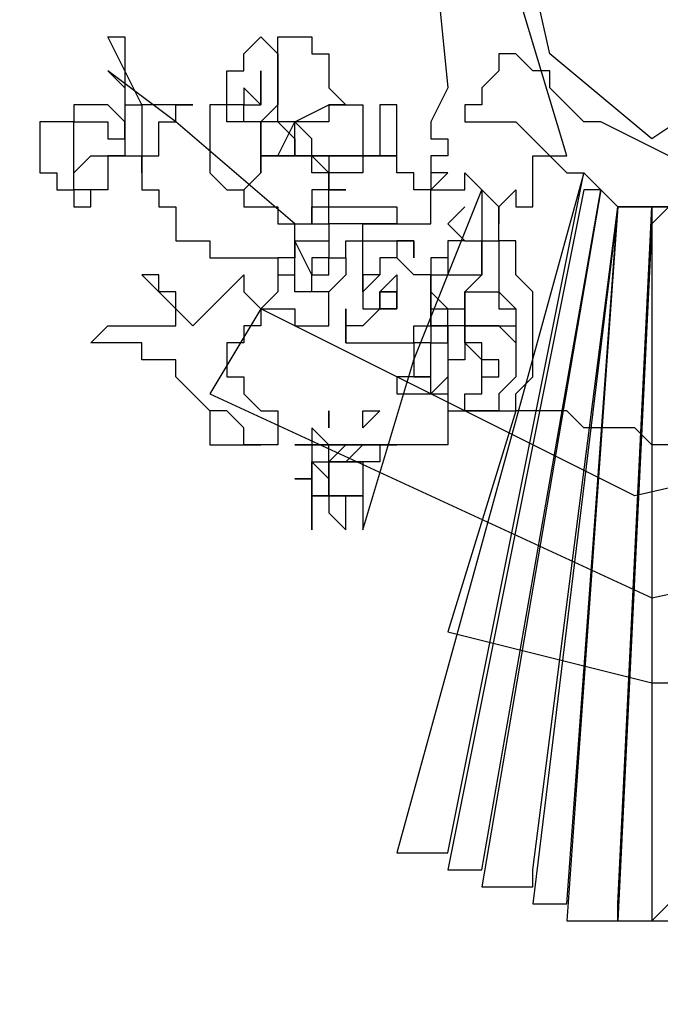
# Model space of a CAD drawing. Extents: x -5 to 203495, y 1 to 142754.
# Drawn here: x 184711 to 184853, y 110002 to 110220 of the extents above; entities that cross this region are included whole.
import ezdxf

# ---------------------------------------------------------------- set-up
doc = ezdxf.new("R2010")
doc.units = 0
doc.header["$LTSCALE"] = 800
doc.header["$MEASUREMENT"] = 0
doc.layers.add('AC', color=7, linetype='Continuous')

msp = doc.modelspace()

# ---------------------------------------------------------------- linework, layer by layer
at = {"layer": 'AC', "color": 2}
for p, q in [((184828.22, 110212.51, 2220), (184820.7, 110246.35, 2220)), ((184801.9, 110242.59, 2220), (184805.66, 110204.99, 2220)), ((184831.98, 110189.95, 2220), (184820.7, 110227.55, 2220)), ((184730.47, 110216.27, 2220), (184734.23, 110216.27, 2220)), ((184737.99, 110201.23, 2220), (184730.47, 110216.27, 2220)), ((184734.23, 110216.27, 2220), (184734.23, 110212.51, 2220)), ((184760.54, 110212.51, 2220), (184764.3, 110216.27, 2220)), ((184764.3, 110216.27, 2220), (184768.06, 110212.51, 2220)), ((184768.06, 110212.51, 2220), (184768.06, 110216.27, 2220)), ((184768.06, 110216.27, 2220), (184771.82, 110216.27, 2220)), ((184771.82, 110216.27, 2220), (184775.58, 110216.27, 2220)), ((184775.58, 110216.27, 2220), (184775.58, 110212.51, 2220)), ((184734.23, 110212.51, 2220), (184734.23, 110208.75, 2220)), ((184760.54, 110208.75, 2220), (184760.54, 110212.51, 2220)), ((184768.06, 110208.75, 2220), (184768.06, 110212.51, 2220)), ((184768.06, 110212.51, 2220), (184768.06, 110208.75, 2220)), ((184775.58, 110212.51, 2220), (184779.34, 110212.51, 2220)), ((184779.34, 110212.51, 2220), (184779.34, 110208.75, 2220)), ((184820.7, 110212.51, 2220), (184816.94, 110212.51, 2220)), ((184816.94, 110212.51, 2220), (184816.94, 110208.75, 2220)), ((184824.46, 110208.75, 2220), (184820.7, 110212.51, 2220)), ((184850.78, 110193.71, 2220), (184828.22, 110212.51, 2220)), ((184745.51, 110197.47, 2220), (184730.47, 110208.75, 2220)), ((184730.47, 110208.75, 2220), (184734.23, 110204.99, 2220)), ((184734.23, 110208.75, 2220), (184734.23, 110204.99, 2220)), ((184756.78, 110204.99, 2220), (184756.78, 110208.75, 2220)), ((184756.78, 110208.75, 2220), (184760.54, 110208.75, 2220)), ((184764.3, 110208.75, 2220), (184764.3, 110204.99, 2220)), ((184764.3, 110201.23, 2220), (184764.3, 110208.75, 2220)), ((184764.3, 110208.75, 2220), (184764.3, 110204.99, 2220)), ((184764.3, 110204.99, 2220), (184764.3, 110208.75, 2220)), ((184768.06, 110204.99, 2220), (184768.06, 110208.75, 2220)), ((184768.06, 110208.75, 2220), (184768.06, 110204.99, 2220)), ((184779.34, 110208.75, 2220), (184779.34, 110204.99, 2220)), ((184816.94, 110208.75, 2220), (184813.18, 110204.99, 2220)), ((184828.22, 110208.75, 2220), (184824.46, 110208.75, 2220)), ((184828.22, 110204.99, 2220), (184828.22, 110208.75, 2220)), ((184873.34, 110208.75, 2220), (184850.78, 110193.71, 2220)), ((184734.23, 110204.99, 2220), (184734.23, 110201.23, 2220)), ((184734.23, 110204.99, 2220), (184734.23, 110201.23, 2220)), ((184756.78, 110201.23, 2220), (184756.78, 110204.99, 2220)), ((184760.54, 110204.99, 2220), (184760.54, 110201.23, 2220)), ((184764.3, 110201.23, 2220), (184760.54, 110204.99, 2220)), ((184764.3, 110204.99, 2220), (184764.3, 110201.23, 2220)), ((184768.06, 110201.23, 2220), (184768.06, 110204.99, 2220)), ((184768.06, 110204.99, 2220), (184768.06, 110201.23, 2220)), ((184779.34, 110204.99, 2220), (184783.1, 110201.23, 2220)), ((184805.66, 110204.99, 2220), (184801.9, 110197.47, 2220)), ((184813.18, 110204.99, 2220), (184813.18, 110201.23, 2220)), ((184831.98, 110201.23, 2220), (184828.22, 110204.99, 2220)), ((184726.71, 110201.23, 2220), (184722.95, 110201.23, 2220)), ((184722.95, 110201.23, 2220), (184722.95, 110197.47, 2220)), ((184730.47, 110201.23, 2220), (184726.71, 110201.23, 2220)), ((184734.23, 110197.47, 2220), (184730.47, 110201.23, 2220)), ((184734.23, 110201.23, 2220), (184737.99, 110201.23, 2220)), ((184734.23, 110201.23, 2220), (184734.23, 110197.47, 2220)), ((184741.75, 110201.23, 2220), (184737.99, 110201.23, 2220)), ((184737.99, 110201.23, 2220), (184737.99, 110197.47, 2220)), ((184745.51, 110201.23, 2220), (184741.75, 110201.23, 2220)), ((184749.27, 110201.23, 2220), (184745.51, 110201.23, 2220)), ((184745.51, 110197.47, 2220), (184745.51, 110201.23, 2220)), ((184745.51, 110201.23, 2220), (184749.27, 110201.23, 2220)), ((184749.27, 110201.23, 2220), (184745.51, 110201.23, 2220)), ((184745.51, 110201.23, 2220), (184749.27, 110201.23, 2220)), ((184756.78, 110201.23, 2220), (184753.02, 110201.23, 2220)), ((184753.02, 110201.23, 2220), (184753.02, 110197.47, 2220)), ((184756.78, 110197.47, 2220), (184756.78, 110201.23, 2220)), ((184760.54, 110201.23, 2220), (184756.78, 110201.23, 2220)), ((184760.54, 110201.23, 2220), (184764.3, 110201.23, 2220)), ((184760.54, 110197.47, 2220), (184760.54, 110201.23, 2220)), ((184768.06, 110201.23, 2220), (184764.3, 110197.47, 2220)), ((184768.06, 110197.47, 2220), (184768.06, 110201.23, 2220)), ((184771.82, 110197.47, 2220), (184779.34, 110201.23, 2220)), ((184779.34, 110201.23, 2220), (184783.1, 110201.23, 2220)), ((184783.1, 110201.23, 2220), (184779.34, 110201.23, 2220)), ((184779.34, 110201.23, 2220), (184779.34, 110197.47, 2220)), ((184783.1, 110201.23, 2220), (184786.86, 110201.23, 2220)), ((184786.86, 110201.23, 2220), (184786.86, 110197.47, 2220)), ((184794.38, 110201.23, 2220), (184790.62, 110201.23, 2220)), ((184790.62, 110201.23, 2220), (184790.62, 110197.47, 2220)), ((184794.38, 110197.47, 2220), (184794.38, 110201.23, 2220)), ((184813.18, 110201.23, 2220), (184809.42, 110201.23, 2220)), ((184809.42, 110201.23, 2220), (184809.42, 110197.47, 2220)), ((184835.74, 110197.47, 2220), (184831.98, 110201.23, 2220)), ((184719.19, 110197.47, 2220), (184715.43, 110197.47, 2220)), ((184715.43, 110197.47, 2220), (184715.43, 110193.71, 2220)), ((184722.95, 110197.47, 2220), (184719.19, 110197.47, 2220)), ((184722.95, 110193.71, 2220), (184722.95, 110197.47, 2220)), ((184722.95, 110197.47, 2220), (184726.71, 110197.47, 2220)), ((184726.71, 110197.47, 2220), (184730.47, 110197.47, 2220)), ((184730.47, 110197.47, 2220), (184730.47, 110193.71, 2220)), ((184734.23, 110197.47, 2220), (184734.23, 110193.71, 2220)), ((184734.23, 110193.71, 2220), (184734.23, 110197.47, 2220)), ((184737.99, 110197.47, 2220), (184737.99, 110193.71, 2220)), ((184741.75, 110193.71, 2220), (184741.75, 110197.47, 2220)), ((184741.75, 110197.47, 2220), (184745.51, 110197.47, 2220)), ((184771.82, 110174.91, 2220), (184745.51, 110197.47, 2220)), ((184753.02, 110197.47, 2220), (184753.02, 110193.71, 2220)), ((184760.54, 110197.47, 2220), (184756.78, 110197.47, 2220)), ((184764.3, 110197.47, 2220), (184760.54, 110197.47, 2220)), ((184764.3, 110197.47, 2220), (184760.54, 110197.47, 2220)), ((184768.06, 110197.47, 2220), (184764.3, 110197.47, 2220)), ((184764.3, 110197.47, 2220), (184764.3, 110189.95, 2220)), ((184764.3, 110193.71, 2220), (184764.3, 110197.47, 2220)), ((184768.06, 110197.47, 2220), (184771.82, 110193.71, 2220)), ((184771.82, 110197.47, 2220), (184768.06, 110197.47, 2220)), ((184771.82, 110197.47, 2220), (184768.06, 110197.47, 2220)), ((184768.06, 110189.95, 2220), (184771.82, 110197.47, 2220)), ((184771.82, 110197.47, 2220), (184768.06, 110197.47, 2220)), ((184775.58, 110193.71, 2220), (184771.82, 110197.47, 2220)), ((184771.82, 110189.95, 2220), (184771.82, 110197.47, 2220)), ((184775.58, 110197.47, 2220), (184771.82, 110197.47, 2220)), ((184779.34, 110197.47, 2220), (184775.58, 110197.47, 2220)), ((184786.86, 110197.47, 2220), (184786.86, 110193.71, 2220)), ((184790.62, 110197.47, 2220), (184790.62, 110193.71, 2220)), ((184794.38, 110193.71, 2220), (184794.38, 110197.47, 2220)), ((184801.9, 110197.47, 2220), (184801.9, 110193.71, 2220)), ((184809.42, 110197.47, 2220), (184813.18, 110197.47, 2220)), ((184813.18, 110197.47, 2220), (184816.94, 110197.47, 2220)), ((184816.94, 110197.47, 2220), (184820.7, 110197.47, 2220)), ((184820.7, 110197.47, 2220), (184824.46, 110193.71, 2220)), ((184839.5, 110197.47, 2220), (184835.74, 110197.47, 2220)), ((184847.02, 110193.71, 2220), (184839.5, 110197.47, 2220)), ((184715.43, 110193.71, 2220), (184715.43, 110189.95, 2220)), ((184722.95, 110189.95, 2220), (184722.95, 110193.71, 2220)), ((184730.47, 110193.71, 2220), (184734.23, 110193.71, 2220)), ((184734.23, 110193.71, 2220), (184734.23, 110189.95, 2220)), ((184737.99, 110193.71, 2220), (184737.99, 110189.95, 2220)), ((184741.75, 110189.95, 2220), (184741.75, 110193.71, 2220)), ((184753.02, 110193.71, 2220), (184753.02, 110189.95, 2220)), ((184764.3, 110189.95, 2220), (184764.3, 110193.71, 2220)), ((184771.82, 110193.71, 2220), (184771.82, 110189.95, 2220)), ((184775.58, 110189.95, 2220), (184775.58, 110193.71, 2220)), ((184786.86, 110193.71, 2220), (184786.86, 110189.95, 2220)), ((184790.62, 110193.71, 2220), (184790.62, 110189.95, 2220)), ((184794.38, 110189.95, 2220), (184794.38, 110193.71, 2220)), ((184801.9, 110193.71, 2220), (184805.66, 110193.71, 2220)), ((184805.66, 110193.71, 2220), (184805.66, 110189.95, 2220)), ((184824.46, 110193.71, 2220), (184828.22, 110189.95, 2220)), ((184854.54, 110189.95, 2220), (184847.02, 110193.71, 2220)), ((184715.43, 110189.95, 2220), (184715.43, 110186.19, 2220)), ((184722.95, 110186.19, 2220), (184726.71, 110189.95, 2220)), ((184722.95, 110186.19, 2220), (184722.95, 110189.95, 2220)), ((184726.71, 110189.95, 2220), (184730.47, 110189.95, 2220)), ((184734.23, 110189.95, 2220), (184730.47, 110189.95, 2220)), ((184730.47, 110189.95, 2220), (184730.47, 110186.19, 2220)), ((184730.47, 110189.95, 2220), (184734.23, 110189.95, 2220)), ((184734.23, 110189.95, 2220), (184737.99, 110189.95, 2220)), ((184737.99, 110189.95, 2220), (184737.99, 110186.19, 2220)), ((184737.99, 110186.19, 2220), (184737.99, 110189.95, 2220)), ((184737.99, 110189.95, 2220), (184741.75, 110189.95, 2220)), ((184737.99, 110189.95, 2220), (184737.99, 110186.19, 2220)), ((184753.02, 110189.95, 2220), (184753.02, 110186.19, 2220)), ((184764.3, 110189.95, 2220), (184768.06, 110189.95, 2220)), ((184764.3, 110189.95, 2220), (184764.3, 110186.19, 2220)), ((184771.82, 110189.95, 2220), (184764.3, 110189.95, 2220)), ((184764.3, 110186.19, 2220), (184764.3, 110189.95, 2220)), ((184768.06, 110189.95, 2220), (184771.82, 110189.95, 2220)), ((184771.82, 110189.95, 2220), (184768.06, 110189.95, 2220)), ((184771.82, 110189.95, 2220), (184775.58, 110189.95, 2220)), ((184775.58, 110189.95, 2220), (184771.82, 110189.95, 2220)), ((184775.58, 110189.95, 2220), (184771.82, 110189.95, 2220)), ((184775.58, 110189.95, 2220), (184779.34, 110189.95, 2220)), ((184779.34, 110189.95, 2220), (184775.58, 110189.95, 2220)), ((184779.34, 110186.19, 2220), (184775.58, 110189.95, 2220)), ((184775.58, 110186.19, 2220), (184775.58, 110189.95, 2220)), ((184779.34, 110189.95, 2220), (184783.1, 110189.95, 2220)), ((184783.1, 110189.95, 2220), (184779.34, 110189.95, 2220)), ((184783.1, 110189.95, 2220), (184779.34, 110189.95, 2220)), ((184779.34, 110189.95, 2220), (184779.34, 110186.19, 2220)), ((184783.1, 110189.95, 2220), (184786.86, 110189.95, 2220)), ((184786.86, 110189.95, 2220), (184783.1, 110189.95, 2220)), ((184786.86, 110189.95, 2220), (184783.1, 110189.95, 2220)), ((184790.62, 110189.95, 2220), (184786.86, 110189.95, 2220)), ((184786.86, 110189.95, 2220), (184786.86, 110186.19, 2220)), ((184786.86, 110189.95, 2220), (184790.62, 110189.95, 2220)), ((184790.62, 110189.95, 2220), (184786.86, 110189.95, 2220)), ((184794.38, 110189.95, 2220), (184790.62, 110189.95, 2220)), ((184790.62, 110189.95, 2220), (184794.38, 110189.95, 2220)), ((184794.38, 110186.19, 2220), (184794.38, 110189.95, 2220)), ((184805.66, 110189.95, 2220), (184801.9, 110189.95, 2220)), ((184801.9, 110189.95, 2220), (184801.9, 110186.19, 2220)), ((184824.46, 110186.19, 2220), (184824.46, 110189.95, 2220)), ((184824.46, 110189.95, 2220), (184828.22, 110189.95, 2220)), ((184828.22, 110189.95, 2220), (184831.98, 110189.95, 2220)), ((184828.22, 110189.95, 2220), (184831.98, 110186.19, 2220)), ((184715.43, 110186.19, 2220), (184719.19, 110186.19, 2220)), ((184719.19, 110186.19, 2220), (184719.19, 110182.43, 2220)), ((184722.95, 110182.43, 2220), (184722.95, 110186.19, 2220)), ((184722.95, 110182.43, 2220), (184722.95, 110186.19, 2220)), ((184730.47, 110186.19, 2220), (184730.47, 110182.43, 2220)), ((184737.99, 110186.19, 2220), (184737.99, 110182.43, 2220)), ((184753.02, 110186.19, 2220), (184756.78, 110182.43, 2220)), ((184764.3, 110186.19, 2220), (184760.54, 110182.43, 2220)), ((184760.54, 110182.43, 2220), (184764.3, 110186.19, 2220)), ((184779.34, 110186.19, 2220), (184775.58, 110186.19, 2220)), ((184783.1, 110186.19, 2220), (184779.34, 110186.19, 2220)), ((184779.34, 110186.19, 2220), (184779.34, 110182.43, 2220)), ((184779.34, 110182.43, 2220), (184779.34, 110186.19, 2220)), ((184786.86, 110186.19, 2220), (184783.1, 110186.19, 2220)), ((184798.14, 110186.19, 2220), (184794.38, 110186.19, 2220)), ((184835.74, 110186.19, 2220), (184794.38, 110035.8, 2220)), ((184798.14, 110182.43, 2220), (184798.14, 110186.19, 2220)), ((184801.9, 110186.19, 2220), (184801.9, 110182.43, 2220)), ((184801.9, 110182.43, 2220), (184805.66, 110186.19, 2220)), ((184805.66, 110186.19, 2220), (184801.9, 110186.19, 2220)), ((184801.9, 110186.19, 2220), (184801.9, 110182.43, 2220)), ((184805.66, 110035.8, 2220), (184835.74, 110186.19, 2220)), ((184809.42, 110182.43, 2220), (184809.42, 110186.19, 2220)), ((184809.42, 110186.19, 2220), (184813.18, 110182.43, 2220)), ((184824.46, 110182.43, 2220), (184824.46, 110186.19, 2220)), ((184831.98, 110186.19, 2220), (184835.74, 110186.19, 2220)), ((184835.74, 110186.19, 2220), (184839.5, 110182.43, 2220)), ((184719.19, 110182.43, 2220), (184722.95, 110182.43, 2220)), ((184726.71, 110182.43, 2220), (184722.95, 110182.43, 2220)), ((184722.95, 110182.43, 2220), (184722.95, 110178.67, 2220)), ((184726.71, 110182.43, 2220), (184722.95, 110182.43, 2220)), ((184730.47, 110182.43, 2220), (184726.71, 110182.43, 2220)), ((184726.71, 110178.67, 2220), (184726.71, 110182.43, 2220)), ((184737.99, 110182.43, 2220), (184741.75, 110182.43, 2220)), ((184741.75, 110182.43, 2220), (184741.75, 110178.67, 2220)), ((184756.78, 110182.43, 2220), (184760.54, 110182.43, 2220)), ((184760.54, 110182.43, 2220), (184760.54, 110178.67, 2220)), ((184779.34, 110182.43, 2220), (184775.58, 110182.43, 2220)), ((184775.58, 110182.43, 2220), (184775.58, 110178.67, 2220)), ((184779.34, 110182.43, 2220), (184783.1, 110182.43, 2220)), ((184783.1, 110182.43, 2220), (184779.34, 110182.43, 2220)), ((184779.34, 110178.67, 2220), (184779.34, 110182.43, 2220)), ((184798.14, 110144.84, 2220), (184813.18, 110182.43, 2220)), ((184801.9, 110182.43, 2220), (184798.14, 110182.43, 2220)), ((184801.9, 110182.43, 2220), (184805.66, 110182.43, 2220)), ((184801.9, 110178.67, 2220), (184801.9, 110182.43, 2220)), ((184805.66, 110182.43, 2220), (184809.42, 110182.43, 2220)), ((184835.74, 110182.43, 2220), (184805.66, 110032.04, 2220)), ((184813.18, 110182.43, 2220), (184816.94, 110178.67, 2220)), ((184813.18, 110182.43, 2220), (184813.18, 110163.63, 2220)), ((184839.5, 110182.43, 2220), (184813.18, 110028.28, 2220)), ((184813.18, 110032.04, 2220), (184839.5, 110182.43, 2220)), ((184816.94, 110178.67, 2220), (184820.7, 110182.43, 2220)), ((184820.7, 110182.43, 2220), (184820.7, 110178.67, 2220)), ((184824.46, 110178.67, 2220), (184824.46, 110182.43, 2220)), ((184839.5, 110182.43, 2220), (184835.74, 110182.43, 2220)), ((184839.5, 110182.43, 2220), (184843.26, 110178.67, 2220)), ((184843.26, 110178.67, 2220), (184839.5, 110182.43, 2220)), ((184722.95, 110178.67, 2220), (184726.71, 110178.67, 2220)), ((184741.75, 110178.67, 2220), (184745.51, 110178.67, 2220)), ((184745.51, 110178.67, 2220), (184745.51, 110174.91, 2220)), ((184760.54, 110178.67, 2220), (184764.3, 110178.67, 2220)), ((184764.3, 110178.67, 2220), (184768.06, 110178.67, 2220)), ((184768.06, 110178.67, 2220), (184768.06, 110174.91, 2220)), ((184775.58, 110178.67, 2220), (184775.58, 110174.91, 2220)), ((184775.58, 110174.91, 2220), (184775.58, 110178.67, 2220)), ((184775.58, 110178.67, 2220), (184779.34, 110178.67, 2220)), ((184779.34, 110174.91, 2220), (184779.34, 110178.67, 2220)), ((184779.34, 110178.67, 2220), (184783.1, 110178.67, 2220)), ((184783.1, 110178.67, 2220), (184786.86, 110178.67, 2220)), ((184786.86, 110178.67, 2220), (184790.62, 110178.67, 2220)), ((184790.62, 110178.67, 2220), (184794.38, 110178.67, 2220)), ((184794.38, 110178.67, 2220), (184794.38, 110174.91, 2220)), ((184801.9, 110174.91, 2220), (184801.9, 110178.67, 2220)), ((184809.42, 110178.67, 2220), (184805.66, 110174.91, 2220)), ((184816.94, 110178.67, 2220), (184816.94, 110174.91, 2220)), ((184816.94, 110174.91, 2220), (184816.94, 110178.67, 2220)), ((184820.7, 110178.67, 2220), (184824.46, 110178.67, 2220)), ((184843.26, 110178.67, 2220), (184824.46, 110024.52, 2220)), ((184824.46, 110032.04, 2220), (184843.26, 110178.67, 2220)), ((184843.26, 110178.67, 2220), (184831.98, 110020.77, 2220)), ((184831.98, 110024.52, 2220), (184843.26, 110178.67, 2220)), ((184850.78, 110178.67, 2220), (184843.26, 110178.67, 2220)), ((184843.26, 110024.52, 2220), (184850.78, 110178.67, 2220)), ((184843.26, 110178.67, 2220), (184847.02, 110178.67, 2220)), ((184847.02, 110178.67, 2220), (184850.78, 110178.67, 2220)), ((184850.78, 110178.67, 2220), (184850.78, 110024.52, 2220)), ((184858.3, 110178.67, 2220), (184850.78, 110178.67, 2220)), ((184854.54, 110178.67, 2220), (184850.78, 110174.91, 2220)), ((184850.78, 110178.67, 2220), (184854.54, 110178.67, 2220)), ((184745.51, 110174.91, 2220), (184745.51, 110171.15, 2220)), ((184768.06, 110174.91, 2220), (184771.82, 110174.91, 2220)), ((184771.82, 110167.39, 2220), (184771.82, 110174.91, 2220)), ((184771.82, 110174.91, 2220), (184775.58, 110174.91, 2220)), ((184775.58, 110174.91, 2220), (184779.34, 110174.91, 2220)), ((184783.1, 110174.91, 2220), (184779.34, 110174.91, 2220)), ((184779.34, 110174.91, 2220), (184779.34, 110171.15, 2220)), ((184786.86, 110174.91, 2220), (184783.1, 110174.91, 2220)), ((184790.62, 110174.91, 2220), (184786.86, 110174.91, 2220)), ((184786.86, 110171.15, 2220), (184786.86, 110174.91, 2220)), ((184786.86, 110174.91, 2220), (184790.62, 110174.91, 2220)), ((184794.38, 110174.91, 2220), (184790.62, 110174.91, 2220)), ((184790.62, 110174.91, 2220), (184794.38, 110174.91, 2220)), ((184794.38, 110174.91, 2220), (184798.14, 110174.91, 2220)), ((184798.14, 110174.91, 2220), (184801.9, 110174.91, 2220)), ((184805.66, 110174.91, 2220), (184809.42, 110171.15, 2220)), ((184816.94, 110171.15, 2220), (184816.94, 110174.91, 2220)), ((184850.78, 110174.91, 2220), (184843.26, 110020.77, 2220)), ((184745.51, 110171.15, 2220), (184749.27, 110171.15, 2220)), ((184749.27, 110171.15, 2220), (184753.02, 110171.15, 2220)), ((184753.02, 110171.15, 2220), (184753.02, 110167.39, 2220)), ((184771.82, 110167.39, 2220), (184771.82, 110171.15, 2220)), ((184771.82, 110171.15, 2220), (184775.58, 110171.15, 2220)), ((184771.82, 110171.15, 2220), (184771.82, 110167.39, 2220)), ((184775.58, 110163.63, 2220), (184771.82, 110171.15, 2220)), ((184775.58, 110171.15, 2220), (184779.34, 110171.15, 2220)), ((184779.34, 110171.15, 2220), (184779.34, 110167.39, 2220)), ((184779.34, 110171.15, 2220), (184779.34, 110167.39, 2220)), ((184783.1, 110167.39, 2220), (184783.1, 110171.15, 2220)), ((184783.1, 110171.15, 2220), (184786.86, 110171.15, 2220)), ((184786.86, 110167.39, 2220), (184786.86, 110171.15, 2220)), ((184786.86, 110171.15, 2220), (184790.62, 110171.15, 2220)), ((184790.62, 110171.15, 2220), (184794.38, 110171.15, 2220)), ((184798.14, 110171.15, 2220), (184794.38, 110171.15, 2220)), ((184794.38, 110171.15, 2220), (184794.38, 110167.39, 2220)), ((184794.38, 110171.15, 2220), (184798.14, 110171.15, 2220)), ((184798.14, 110167.39, 2220), (184798.14, 110171.15, 2220)), ((184798.14, 110171.15, 2220), (184798.14, 110167.39, 2220)), ((184809.42, 110171.15, 2220), (184805.66, 110171.15, 2220)), ((184805.66, 110171.15, 2220), (184805.66, 110167.39, 2220)), ((184809.42, 110171.15, 2220), (184813.18, 110171.15, 2220)), ((184813.18, 110167.39, 2220), (184813.18, 110171.15, 2220)), ((184813.18, 110171.15, 2220), (184816.94, 110171.15, 2220)), ((184820.7, 110171.15, 2220), (184816.94, 110171.15, 2220)), ((184816.94, 110171.15, 2220), (184816.94, 110167.39, 2220)), ((184820.7, 110167.39, 2220), (184820.7, 110171.15, 2220)), ((184753.02, 110167.39, 2220), (184756.78, 110167.39, 2220)), ((184756.78, 110167.39, 2220), (184760.54, 110167.39, 2220)), ((184760.54, 110167.39, 2220), (184764.3, 110167.39, 2220)), ((184764.3, 110167.39, 2220), (184768.06, 110167.39, 2220)), ((184771.82, 110167.39, 2220), (184768.06, 110167.39, 2220)), ((184768.06, 110167.39, 2220), (184768.06, 110163.63, 2220)), ((184768.06, 110167.39, 2220), (184768.06, 110163.63, 2220)), ((184771.82, 110163.63, 2220), (184771.82, 110167.39, 2220)), ((184771.82, 110163.63, 2220), (184771.82, 110167.39, 2220)), ((184779.34, 110167.39, 2220), (184775.58, 110167.39, 2220)), ((184775.58, 110167.39, 2220), (184775.58, 110163.63, 2220)), ((184779.34, 110167.39, 2220), (184783.1, 110167.39, 2220)), ((184779.34, 110163.63, 2220), (184779.34, 110167.39, 2220)), ((184779.34, 110167.39, 2220), (184783.1, 110167.39, 2220)), ((184783.1, 110167.39, 2220), (184783.1, 110163.63, 2220)), ((184786.86, 110163.63, 2220), (184786.86, 110167.39, 2220)), ((184794.38, 110167.39, 2220), (184790.62, 110167.39, 2220)), ((184790.62, 110167.39, 2220), (184790.62, 110163.63, 2220)), ((184794.38, 110167.39, 2220), (184790.62, 110167.39, 2220)), ((184790.62, 110167.39, 2220), (184790.62, 110163.63, 2220)), ((184798.14, 110163.63, 2220), (184794.38, 110167.39, 2220)), ((184805.66, 110167.39, 2220), (184801.9, 110167.39, 2220)), ((184801.9, 110167.39, 2220), (184801.9, 110163.63, 2220)), ((184805.66, 110167.39, 2220), (184805.66, 110163.63, 2220)), ((184813.18, 110163.63, 2220), (184813.18, 110167.39, 2220)), ((184816.94, 110167.39, 2220), (184816.94, 110163.63, 2220)), ((184820.7, 110163.63, 2220), (184820.7, 110167.39, 2220)), ((184741.75, 110163.63, 2220), (184737.99, 110163.63, 2220)), ((184737.99, 110163.63, 2220), (184749.27, 110152.35, 2220)), ((184741.75, 110159.87, 2220), (184741.75, 110163.63, 2220)), ((184749.27, 110152.35, 2220), (184760.54, 110163.63, 2220)), ((184760.54, 110163.63, 2220), (184760.54, 110159.87, 2220)), ((184768.06, 110163.63, 2220), (184768.06, 110159.87, 2220)), ((184768.06, 110163.63, 2220), (184771.82, 110163.63, 2220)), ((184771.82, 110159.87, 2220), (184771.82, 110163.63, 2220)), ((184775.58, 110163.63, 2220), (184779.34, 110163.63, 2220)), ((184775.58, 110159.87, 2220), (184775.58, 110163.63, 2220)), ((184783.1, 110163.63, 2220), (184779.34, 110159.87, 2220)), ((184790.62, 110163.63, 2220), (184786.86, 110159.87, 2220)), ((184786.86, 110159.87, 2220), (184786.86, 110163.63, 2220)), ((184790.62, 110163.63, 2220), (184786.86, 110163.63, 2220)), ((184786.86, 110163.63, 2220), (184786.86, 110159.87, 2220)), ((184790.62, 110159.87, 2220), (184794.38, 110163.63, 2220)), ((184794.38, 110163.63, 2220), (184794.38, 110159.87, 2220)), ((184801.9, 110163.63, 2220), (184798.14, 110163.63, 2220)), ((184801.9, 110159.87, 2220), (184801.9, 110163.63, 2220)), ((184801.9, 110163.63, 2220), (184809.42, 110163.63, 2220)), ((184801.9, 110163.63, 2220), (184801.9, 110159.87, 2220)), ((184805.66, 110163.63, 2220), (184809.42, 110163.63, 2220)), ((184813.18, 110163.63, 2220), (184809.42, 110159.87, 2220)), ((184809.42, 110163.63, 2220), (184813.18, 110163.63, 2220)), ((184816.94, 110163.63, 2220), (184816.94, 110159.87, 2220)), ((184824.46, 110159.87, 2220), (184820.7, 110163.63, 2220)), ((184745.51, 110159.87, 2220), (184741.75, 110159.87, 2220)), ((184745.51, 110156.11, 2220), (184745.51, 110159.87, 2220)), ((184760.54, 110159.87, 2220), (184764.3, 110156.11, 2220)), ((184768.06, 110159.87, 2220), (184764.3, 110156.11, 2220)), ((184775.58, 110159.87, 2220), (184771.82, 110159.87, 2220)), ((184779.34, 110159.87, 2220), (184775.58, 110159.87, 2220)), ((184779.34, 110159.87, 2220), (184775.58, 110159.87, 2220)), ((184779.34, 110156.11, 2220), (184779.34, 110159.87, 2220)), ((184786.86, 110159.87, 2220), (184786.86, 110156.11, 2220)), ((184794.38, 110159.87, 2220), (184790.62, 110159.87, 2220)), ((184790.62, 110159.87, 2220), (184790.62, 110156.11, 2220)), ((184794.38, 110159.87, 2220), (184790.62, 110159.87, 2220)), ((184790.62, 110159.87, 2220), (184794.38, 110159.87, 2220)), ((184790.62, 110156.11, 2220), (184790.62, 110159.87, 2220)), ((184794.38, 110156.11, 2220), (184794.38, 110159.87, 2220)), ((184794.38, 110159.87, 2220), (184794.38, 110156.11, 2220)), ((184801.9, 110156.11, 2220), (184801.9, 110159.87, 2220)), ((184801.9, 110159.87, 2220), (184801.9, 110152.35, 2220)), ((184805.66, 110156.11, 2220), (184801.9, 110159.87, 2220)), ((184801.9, 110159.87, 2220), (184801.9, 110156.11, 2220)), ((184809.42, 110159.87, 2220), (184809.42, 110156.11, 2220)), ((184809.42, 110156.11, 2220), (184809.42, 110159.87, 2220)), ((184809.42, 110156.11, 2220), (184809.42, 110159.87, 2220)), ((184809.42, 110159.87, 2220), (184813.18, 110159.87, 2220)), ((184813.18, 110159.87, 2220), (184816.94, 110159.87, 2220)), ((184816.94, 110159.87, 2220), (184816.94, 110156.11, 2220)), ((184816.94, 110159.87, 2220), (184820.7, 110156.11, 2220)), ((184824.46, 110156.11, 2220), (184824.46, 110159.87, 2220)), ((184745.51, 110152.35, 2220), (184745.51, 110156.11, 2220)), ((184764.3, 110156.11, 2220), (184753.02, 110137.32, 2220)), ((184764.3, 110156.11, 2220), (184764.3, 110152.35, 2220)), ((184764.3, 110156.11, 2220), (184768.06, 110156.11, 2220)), ((184847.02, 110114.76, 2220), (184764.3, 110156.11, 2220)), ((184768.06, 110156.11, 2220), (184771.82, 110156.11, 2220)), ((184771.82, 110156.11, 2220), (184771.82, 110152.35, 2220)), ((184779.34, 110152.35, 2220), (184779.34, 110156.11, 2220)), ((184783.1, 110156.11, 2220), (184783.1, 110152.35, 2220)), ((184783.1, 110148.59, 2220), (184783.1, 110156.11, 2220)), ((184786.86, 110156.11, 2220), (184790.62, 110156.11, 2220)), ((184790.62, 110156.11, 2220), (184786.86, 110152.35, 2220)), ((184790.62, 110156.11, 2220), (184794.38, 110156.11, 2220)), ((184794.38, 110156.11, 2220), (184790.62, 110156.11, 2220)), ((184801.9, 110152.35, 2220), (184801.9, 110156.11, 2220)), ((184801.9, 110156.11, 2220), (184805.66, 110156.11, 2220)), ((184805.66, 110152.35, 2220), (184805.66, 110156.11, 2220)), ((184805.66, 110156.11, 2220), (184809.42, 110156.11, 2220)), ((184809.42, 110156.11, 2220), (184809.42, 110152.35, 2220)), ((184809.42, 110152.35, 2220), (184809.42, 110156.11, 2220)), ((184816.94, 110156.11, 2220), (184820.7, 110156.11, 2220)), ((184820.7, 110156.11, 2220), (184820.7, 110152.35, 2220)), ((184820.7, 110156.11, 2220), (184820.7, 110152.35, 2220)), ((184824.46, 110152.35, 2220), (184824.46, 110156.11, 2220)), ((184726.71, 110148.59, 2220), (184730.47, 110152.35, 2220)), ((184730.47, 110152.35, 2220), (184734.23, 110152.35, 2220)), ((184734.23, 110152.35, 2220), (184737.99, 110152.35, 2220)), ((184737.99, 110152.35, 2220), (184741.75, 110152.35, 2220)), ((184741.75, 110152.35, 2220), (184745.51, 110152.35, 2220)), ((184764.3, 110152.35, 2220), (184760.54, 110152.35, 2220)), ((184760.54, 110152.35, 2220), (184760.54, 110148.59, 2220)), ((184771.82, 110152.35, 2220), (184775.58, 110152.35, 2220)), ((184775.58, 110152.35, 2220), (184779.34, 110152.35, 2220)), ((184783.1, 110152.35, 2220), (184783.1, 110148.59, 2220)), ((184786.86, 110152.35, 2220), (184783.1, 110152.35, 2220)), ((184783.1, 110152.35, 2220), (184783.1, 110148.59, 2220)), ((184798.14, 110148.59, 2220), (184798.14, 110152.35, 2220)), ((184798.14, 110152.35, 2220), (184801.9, 110152.35, 2220)), ((184801.9, 110152.35, 2220), (184801.9, 110148.59, 2220)), ((184805.66, 110152.35, 2220), (184801.9, 110152.35, 2220)), ((184801.9, 110152.35, 2220), (184805.66, 110152.35, 2220)), ((184809.42, 110152.35, 2220), (184805.66, 110152.35, 2220)), ((184805.66, 110152.35, 2220), (184805.66, 110148.59, 2220)), ((184805.66, 110148.59, 2220), (184805.66, 110152.35, 2220)), ((184809.42, 110148.59, 2220), (184809.42, 110152.35, 2220)), ((184813.18, 110152.35, 2220), (184809.42, 110152.35, 2220)), ((184809.42, 110152.35, 2220), (184809.42, 110148.59, 2220)), ((184809.42, 110148.59, 2220), (184809.42, 110152.35, 2220)), ((184809.42, 110152.35, 2220), (184813.18, 110152.35, 2220)), ((184816.94, 110152.35, 2220), (184813.18, 110152.35, 2220)), ((184813.18, 110152.35, 2220), (184816.94, 110152.35, 2220)), ((184820.7, 110148.59, 2220), (184816.94, 110152.35, 2220)), ((184816.94, 110152.35, 2220), (184820.7, 110152.35, 2220)), ((184820.7, 110152.35, 2220), (184820.7, 110148.59, 2220)), ((184820.7, 110152.35, 2220), (184820.7, 110148.59, 2220)), ((184820.7, 110152.35, 2220), (184820.7, 110148.59, 2220)), ((184824.46, 110148.59, 2220), (184824.46, 110152.35, 2220)), ((184730.47, 110148.59, 2220), (184726.71, 110148.59, 2220)), ((184734.23, 110148.59, 2220), (184730.47, 110148.59, 2220)), ((184737.99, 110148.59, 2220), (184734.23, 110148.59, 2220)), ((184737.99, 110144.84, 2220), (184737.99, 110148.59, 2220)), ((184760.54, 110148.59, 2220), (184756.78, 110148.59, 2220)), ((184756.78, 110148.59, 2220), (184756.78, 110144.84, 2220)), ((184783.1, 110148.59, 2220), (184794.38, 110148.59, 2220)), ((184794.38, 110148.59, 2220), (184798.14, 110148.59, 2220)), ((184801.9, 110148.59, 2220), (184798.14, 110148.59, 2220)), ((184798.14, 110148.59, 2220), (184798.14, 110144.84, 2220)), ((184801.9, 110144.84, 2220), (184801.9, 110148.59, 2220)), ((184801.9, 110148.59, 2220), (184805.66, 110148.59, 2220)), ((184805.66, 110148.59, 2220), (184805.66, 110144.84, 2220)), ((184813.18, 110148.59, 2220), (184809.42, 110148.59, 2220)), ((184813.18, 110144.84, 2220), (184809.42, 110148.59, 2220)), ((184809.42, 110148.59, 2220), (184809.42, 110144.84, 2220)), ((184813.18, 110144.84, 2220), (184813.18, 110148.59, 2220)), ((184820.7, 110148.59, 2220), (184820.7, 110144.84, 2220)), ((184820.7, 110148.59, 2220), (184820.7, 110141.08, 2220)), ((184824.46, 110144.84, 2220), (184824.46, 110148.59, 2220)), ((184741.75, 110144.84, 2220), (184737.99, 110144.84, 2220)), ((184745.51, 110144.84, 2220), (184741.75, 110144.84, 2220)), ((184745.51, 110141.08, 2220), (184745.51, 110144.84, 2220)), ((184756.78, 110144.84, 2220), (184756.78, 110141.08, 2220)), ((184786.86, 110107.24, 2220), (184798.14, 110144.84, 2220)), ((184798.14, 110144.84, 2220), (184798.14, 110141.08, 2220)), ((184801.9, 110141.08, 2220), (184801.9, 110144.84, 2220)), ((184805.66, 110144.84, 2220), (184805.66, 110141.08, 2220)), ((184809.42, 110144.84, 2220), (184805.66, 110144.84, 2220)), ((184805.66, 110144.84, 2220), (184805.66, 110141.08, 2220)), ((184813.18, 110141.08, 2220), (184813.18, 110144.84, 2220)), ((184816.94, 110144.84, 2220), (184813.18, 110144.84, 2220)), ((184816.94, 110141.08, 2220), (184816.94, 110144.84, 2220)), ((184820.7, 110144.84, 2220), (184820.7, 110141.08, 2220)), ((184824.46, 110141.08, 2220), (184824.46, 110144.84, 2220)), ((184749.27, 110137.32, 2220), (184745.51, 110141.08, 2220)), ((184756.78, 110141.08, 2220), (184760.54, 110141.08, 2220)), ((184760.54, 110141.08, 2220), (184760.54, 110137.32, 2220)), ((184798.14, 110141.08, 2220), (184794.38, 110141.08, 2220)), ((184794.38, 110141.08, 2220), (184794.38, 110137.32, 2220)), ((184801.9, 110141.08, 2220), (184798.14, 110141.08, 2220)), ((184798.14, 110141.08, 2220), (184801.9, 110141.08, 2220)), ((184805.66, 110141.08, 2220), (184801.9, 110137.32, 2220)), ((184801.9, 110137.32, 2220), (184801.9, 110141.08, 2220)), ((184805.66, 110141.08, 2220), (184805.66, 110137.32, 2220)), ((184813.18, 110137.32, 2220), (184813.18, 110141.08, 2220)), ((184813.18, 110137.32, 2220), (184813.18, 110141.08, 2220)), ((184813.18, 110141.08, 2220), (184816.94, 110141.08, 2220)), ((184820.7, 110141.08, 2220), (184816.94, 110137.32, 2220)), ((184820.7, 110141.08, 2220), (184816.94, 110137.32, 2220)), ((184820.7, 110137.32, 2220), (184824.46, 110141.08, 2220)), ((184753.02, 110133.56, 2220), (184749.27, 110137.32, 2220)), ((184753.02, 110137.32, 2220), (184850.78, 110092.2, 2220)), ((184760.54, 110137.32, 2220), (184764.3, 110133.56, 2220)), ((184794.38, 110137.32, 2220), (184798.14, 110137.32, 2220)), ((184798.14, 110137.32, 2220), (184801.9, 110137.32, 2220)), ((184801.9, 110137.32, 2220), (184805.66, 110137.32, 2220)), ((184805.66, 110137.32, 2220), (184805.66, 110133.56, 2220)), ((184805.66, 110137.32, 2220), (184805.66, 110133.56, 2220)), ((184809.42, 110137.32, 2220), (184813.18, 110137.32, 2220)), ((184809.42, 110133.56, 2220), (184809.42, 110137.32, 2220)), ((184809.42, 110137.32, 2220), (184813.18, 110137.32, 2220)), ((184809.42, 110133.56, 2220), (184809.42, 110137.32, 2220)), ((184816.94, 110137.32, 2220), (184816.94, 110133.56, 2220)), ((184816.94, 110137.32, 2220), (184816.94, 110133.56, 2220)), ((184820.7, 110133.56, 2220), (184820.7, 110137.32, 2220)), ((184756.78, 110133.56, 2220), (184753.02, 110133.56, 2220)), ((184756.78, 110133.56, 2220), (184753.02, 110133.56, 2220)), ((184753.02, 110133.56, 2220), (184753.02, 110129.8, 2220)), ((184760.54, 110129.8, 2220), (184756.78, 110133.56, 2220)), ((184760.54, 110129.8, 2220), (184756.78, 110133.56, 2220)), ((184764.3, 110133.56, 2220), (184768.06, 110133.56, 2220)), ((184768.06, 110133.56, 2220), (184768.06, 110129.8, 2220)), ((184779.34, 110133.56, 2220), (184779.34, 110129.8, 2220)), ((184779.34, 110129.8, 2220), (184779.34, 110133.56, 2220)), ((184790.62, 110133.56, 2220), (184786.86, 110129.8, 2220)), ((184786.86, 110129.8, 2220), (184786.86, 110133.56, 2220)), ((184786.86, 110133.56, 2220), (184790.62, 110133.56, 2220)), ((184805.66, 110133.56, 2220), (184805.66, 110129.8, 2220)), ((184805.66, 110133.56, 2220), (184809.42, 110133.56, 2220)), ((184820.7, 110133.56, 2220), (184805.66, 110084.68, 2220)), ((184813.18, 110133.56, 2220), (184809.42, 110133.56, 2220)), ((184809.42, 110133.56, 2220), (184813.18, 110133.56, 2220)), ((184813.18, 110133.56, 2220), (184809.42, 110133.56, 2220)), ((184816.94, 110133.56, 2220), (184813.18, 110133.56, 2220)), ((184813.18, 110133.56, 2220), (184816.94, 110133.56, 2220)), ((184816.94, 110133.56, 2220), (184813.18, 110133.56, 2220)), ((184816.94, 110133.56, 2220), (184820.7, 110133.56, 2220)), ((184824.46, 110133.56, 2220), (184820.7, 110133.56, 2220)), ((184828.22, 110133.56, 2220), (184824.46, 110133.56, 2220)), ((184831.98, 110133.56, 2220), (184828.22, 110133.56, 2220)), ((184835.74, 110129.8, 2220), (184831.98, 110133.56, 2220)), ((184753.02, 110129.8, 2220), (184753.02, 110126.04, 2220)), ((184760.54, 110126.04, 2220), (184760.54, 110129.8, 2220)), ((184760.54, 110126.04, 2220), (184760.54, 110129.8, 2220)), ((184768.06, 110129.8, 2220), (184768.06, 110126.04, 2220)), ((184775.58, 110129.8, 2220), (184775.58, 110126.04, 2220)), ((184779.34, 110126.04, 2220), (184775.58, 110129.8, 2220)), ((184805.66, 110129.8, 2220), (184805.66, 110126.04, 2220)), ((184839.5, 110129.8, 2220), (184835.74, 110129.8, 2220)), ((184843.26, 110129.8, 2220), (184839.5, 110129.8, 2220)), ((184847.02, 110129.8, 2220), (184843.26, 110129.8, 2220)), ((184850.78, 110126.04, 2220), (184847.02, 110129.8, 2220)), ((184753.02, 110126.04, 2220), (184756.78, 110126.04, 2220)), ((184756.78, 110126.04, 2220), (184760.54, 110126.04, 2220)), ((184764.3, 110126.04, 2220), (184760.54, 110126.04, 2220)), ((184764.3, 110126.04, 2220), (184760.54, 110126.04, 2220)), ((184760.54, 110126.04, 2220), (184764.3, 110126.04, 2220)), ((184768.06, 110126.04, 2220), (184764.3, 110126.04, 2220)), ((184771.82, 110126.04, 2220), (184775.58, 110126.04, 2220)), ((184775.58, 110126.04, 2220), (184771.82, 110126.04, 2220)), ((184775.58, 110126.04, 2220), (184779.34, 110126.04, 2220)), ((184779.34, 110126.04, 2220), (184775.58, 110126.04, 2220)), ((184775.58, 110126.04, 2220), (184775.58, 110122.28, 2220)), ((184783.1, 110126.04, 2220), (184779.34, 110122.28, 2220)), ((184783.1, 110126.04, 2220), (184779.34, 110126.04, 2220)), ((184779.34, 110122.28, 2220), (184779.34, 110126.04, 2220)), ((184779.34, 110126.04, 2220), (184783.1, 110126.04, 2220)), ((184786.86, 110126.04, 2220), (184783.1, 110126.04, 2220)), ((184783.1, 110122.28, 2220), (184786.86, 110126.04, 2220)), ((184786.86, 110126.04, 2220), (184783.1, 110126.04, 2220)), ((184783.1, 110126.04, 2220), (184786.86, 110126.04, 2220)), ((184786.86, 110126.04, 2220), (184790.62, 110126.04, 2220)), ((184794.38, 110126.04, 2220), (184786.86, 110126.04, 2220)), ((184786.86, 110126.04, 2220), (184790.62, 110126.04, 2220)), ((184790.62, 110126.04, 2220), (184786.86, 110126.04, 2220)), ((184794.38, 110126.04, 2220), (184790.62, 110126.04, 2220)), ((184790.62, 110126.04, 2220), (184790.62, 110122.28, 2220)), ((184790.62, 110126.04, 2220), (184794.38, 110126.04, 2220)), ((184798.14, 110126.04, 2220), (184794.38, 110126.04, 2220)), ((184801.9, 110126.04, 2220), (184798.14, 110126.04, 2220)), ((184805.66, 110126.04, 2220), (184801.9, 110126.04, 2220)), ((184895.89, 110126.04, 2220), (184847.02, 110114.76, 2220)), ((184854.54, 110126.04, 2220), (184850.78, 110126.04, 2220)), ((184775.58, 110122.28, 2220), (184779.34, 110122.28, 2220)), ((184779.34, 110118.52, 2220), (184775.58, 110122.28, 2220)), ((184775.58, 110122.28, 2220), (184775.58, 110118.52, 2220)), ((184775.58, 110118.52, 2220), (184775.58, 110122.28, 2220)), ((184775.58, 110122.28, 2220), (184779.34, 110122.28, 2220)), ((184779.34, 110122.28, 2220), (184783.1, 110122.28, 2220)), ((184786.86, 110122.28, 2220), (184779.34, 110122.28, 2220)), ((184779.34, 110122.28, 2220), (184779.34, 110118.52, 2220)), ((184779.34, 110122.28, 2220), (184779.34, 110118.52, 2220)), ((184779.34, 110118.52, 2220), (184779.34, 110122.28, 2220)), ((184779.34, 110122.28, 2220), (184783.1, 110122.28, 2220)), ((184783.1, 110122.28, 2220), (184786.86, 110122.28, 2220)), ((184790.62, 110122.28, 2220), (184786.86, 110122.28, 2220)), ((184786.86, 110122.28, 2220), (184786.86, 110118.52, 2220)), ((184771.82, 110118.52, 2220), (184775.58, 110118.52, 2220)), ((184775.58, 110118.52, 2220), (184771.82, 110118.52, 2220)), ((184775.58, 110118.52, 2220), (184775.58, 110114.76, 2220)), ((184775.58, 110114.76, 2220), (184775.58, 110118.52, 2220)), ((184779.34, 110118.52, 2220), (184779.34, 110114.76, 2220)), ((184779.34, 110114.76, 2220), (184779.34, 110118.52, 2220)), ((184786.86, 110118.52, 2220), (184786.86, 110114.76, 2220)), ((184775.58, 110114.76, 2220), (184779.34, 110114.76, 2220)), ((184779.34, 110114.76, 2220), (184775.58, 110114.76, 2220)), ((184775.58, 110114.76, 2220), (184775.58, 110111, 2220)), ((184775.58, 110111, 2220), (184775.58, 110114.76, 2220)), ((184779.34, 110114.76, 2220), (184783.1, 110114.76, 2220)), ((184786.86, 110114.76, 2220), (184779.34, 110114.76, 2220)), ((184779.34, 110114.76, 2220), (184779.34, 110111, 2220)), ((184783.1, 110114.76, 2220), (184779.34, 110114.76, 2220)), ((184783.1, 110114.76, 2220), (184786.86, 110114.76, 2220)), ((184783.1, 110111, 2220), (184783.1, 110114.76, 2220)), ((184786.86, 110114.76, 2220), (184786.86, 110111, 2220)), ((184775.58, 110111, 2220), (184775.58, 110107.24, 2220)), ((184775.58, 110107.24, 2220), (184775.58, 110111, 2220)), ((184779.34, 110111, 2220), (184783.1, 110107.24, 2220)), ((184783.1, 110107.24, 2220), (184783.1, 110111, 2220)), ((184786.86, 110111, 2220), (184786.86, 110107.24, 2220)), ((184850.78, 110092.2, 2220), (184903.41, 110103.48, 2220)), ((184805.66, 110084.68, 2220), (184835.74, 110077.16, 2220)), ((184835.74, 110077.16, 2220), (184850.78, 110073.4, 2220)), ((184850.78, 110073.4, 2220), (184854.54, 110073.4, 2220)), ((184794.38, 110035.8, 2220), (184798.14, 110035.8, 2220)), ((184798.14, 110035.8, 2220), (184801.9, 110035.8, 2220)), ((184801.9, 110035.8, 2220), (184805.66, 110035.8, 2220)), ((184805.66, 110032.04, 2220), (184809.42, 110032.04, 2220)), ((184809.42, 110032.04, 2220), (184813.18, 110032.04, 2220)), ((184824.46, 110028.28, 2220), (184824.46, 110032.04, 2220)), ((184813.18, 110028.28, 2220), (184816.94, 110028.28, 2220)), ((184816.94, 110028.28, 2220), (184820.7, 110028.28, 2220)), ((184820.7, 110028.28, 2220), (184824.46, 110028.28, 2220)), ((184824.46, 110024.52, 2220), (184828.22, 110024.52, 2220)), ((184828.22, 110024.52, 2220), (184831.98, 110024.52, 2220)), ((184843.26, 110020.77, 2220), (184843.26, 110024.52, 2220)), ((184850.78, 110024.52, 2220), (184850.78, 110020.77, 2220)), ((184850.78, 110020.77, 2220), (184854.54, 110024.52, 2220)), ((184831.98, 110020.77, 2220), (184835.74, 110020.77, 2220)), ((184835.74, 110020.77, 2220), (184839.5, 110020.77, 2220)), ((184839.5, 110020.77, 2220), (184843.26, 110020.77, 2220)), ((184843.26, 110020.77, 2220), (184850.78, 110020.77, 2220)), ((184850.78, 110020.77, 2220), (184854.54, 110020.77, 2220))]:
    msp.add_line(p, q, dxfattribs=at)
msp.add_ellipse((183995.05, 111110.81, 2220), major_axis=(0, 1513.86), ratio=1, start_param=3.386555, end_param=4.712386, dxfattribs=at)

doc.saveas('drawing.dxf')
